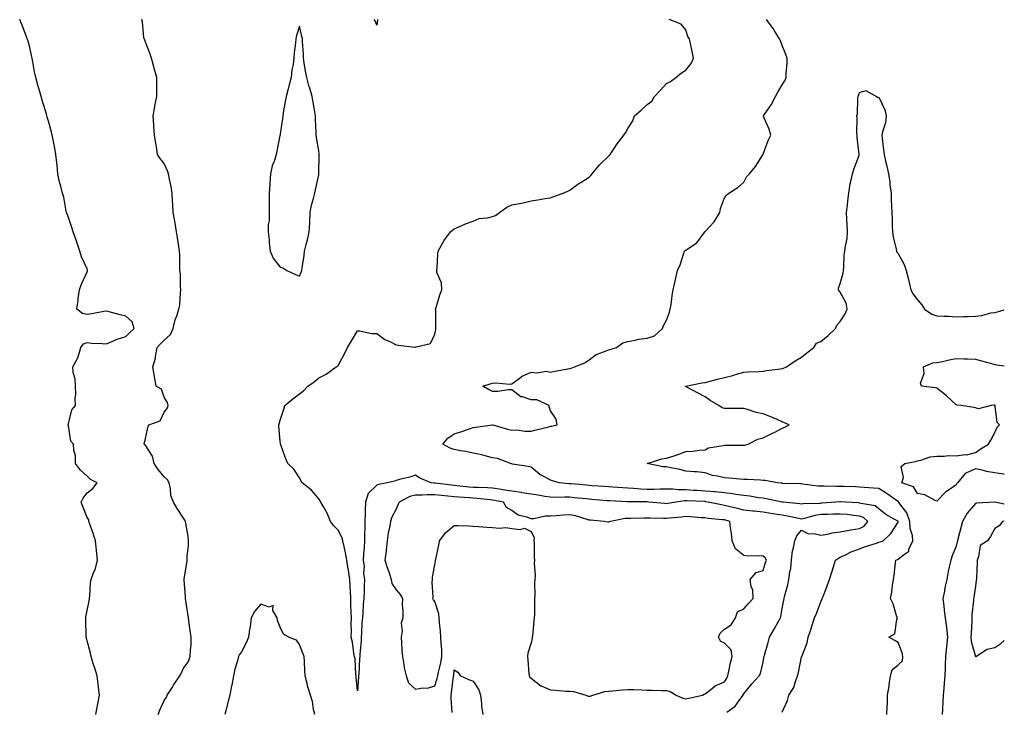
# Model space of a CAD drawing. Units: inches. Extents: x 923603 to 926243, y 7258298 to 7260938.
# Drawn here: x 925733 to 926243, y 7259264 to 7259622 of the extents above; entities that cross this region are included whole.
import ezdxf

# ---------------------------------------------------------------- set-up
doc = ezdxf.new("R2010")
doc.units = ezdxf.units.IN
doc.header["$MEASUREMENT"] = 0
doc.layers.add('Contour_92367258', color=7, linetype='Continuous', true_color=0x8abd15)

msp = doc.modelspace()

# ---------------------------------------------------------------- linework, layer by layer
at = {"layer": 'Contour_92367258'}
for points in [[(925772.52, 7259261.92, 3262), (925773.45, 7259266.53, 3262), (925773.65, 7259267.52, 3262), (925774.55, 7259271.92, 3262), (925774.01, 7259275.96, 3262), (925773.82, 7259277.68, 3262), (925773.21, 7259281.92, 3262), (925772.1, 7259285.97, 3262), (925771.04, 7259288.93, 3262), (925770.1, 7259291.92, 3262), (925769.82, 7259293.7, 3262), (925768.05, 7259300.13, 3262), (925767.67, 7259301.54, 3262), (925767.62, 7259301.92, 3262), (925767.63, 7259302.33, 3262), (925767.4, 7259311.28, 3262), (925767.43, 7259311.92, 3262), (925767.44, 7259312.53, 3262), (925768.05, 7259315.85, 3262), (925769.1, 7259320.87, 3262), (925769.25, 7259321.92, 3262), (925769.48, 7259323.35, 3262), (925769.84, 7259330.13, 3262), (925770.21, 7259331.92, 3262), (925771.37, 7259335.24, 3262), (925772.46, 7259337.52, 3262), (925773.46, 7259341.92, 3262), (925772.93, 7259346.8, 3262), (925772.91, 7259347.06, 3262), (925772.42, 7259351.92, 3262), (925771.42, 7259355.29, 3262), (925769.54, 7259360.43, 3262), (925769.05, 7259361.92, 3262), (925768.89, 7259362.76, 3262), (925768.05, 7259363.94, 3262), (925765.78, 7259369.64, 3262), (925765.06, 7259371.92, 3262), (925766.04, 7259373.92, 3262), (925768.05, 7259376.74, 3262), (925771.02, 7259378.95, 3262), (925773.22, 7259381.92, 3262), (925769.82, 7259383.7, 3262), (925768.05, 7259385.33, 3262), (925764.67, 7259388.54, 3262), (925762.12, 7259391.92, 3262), (925762.06, 7259395.93, 3262), (925761.12, 7259398.85, 3262), (925761.04, 7259401.92, 3262), (925759.64, 7259403.51, 3262), (925758.47, 7259411.49, 3262), (925758.31, 7259411.92, 3262), (925758.5, 7259412.38, 3262), (925760.24, 7259419.73, 3262), (925762.1, 7259421.92, 3262), (925761.95, 7259425.82, 3262), (925762.2, 7259427.77, 3262), (925762.1, 7259431.92, 3262), (925761.95, 7259435.82, 3262), (925760.92, 7259439.05, 3262), (925760.73, 7259441.92, 3262), (925763.28, 7259446.69, 3262), (925763.36, 7259447.23, 3262), (925764.84, 7259451.92, 3262), (925766.13, 7259453.84, 3262), (925768.05, 7259454.54, 3262), (925770.42, 7259454.29, 3262), (925775.9, 7259454.07, 3262), (925778.05, 7259453.86, 3262), (925781.35, 7259455.22, 3262), (925783.62, 7259456.34, 3262), (925788.05, 7259457.69, 3262), (925790.26, 7259459.7, 3262), (925792.42, 7259461.92, 3262), (925791.37, 7259465.23, 3262), (925788.05, 7259468.22, 3262), (925785.12, 7259468.99, 3262), (925779.51, 7259470.46, 3262), (925778.05, 7259470.85, 3262), (925776.74, 7259470.61, 3262), (925770.53, 7259469.45, 3262), (925768.05, 7259469.02, 3262), (925765.7, 7259469.57, 3262), (925762.83, 7259471.92, 3262), (925763.44, 7259476.53, 3262), (925763.51, 7259477.38, 3262), (925764.07, 7259481.92, 3262), (925765.14, 7259484.82, 3262), (925768.05, 7259491.13, 3262), (925768.3, 7259491.67, 3262), (925768.34, 7259491.92, 3262), (925768.27, 7259492.13, 3262), (925768.05, 7259492.66, 3262), (925765.13, 7259499, 3262), (925764.25, 7259501.92, 3262), (925762.75, 7259506.62, 3262), (925762.37, 7259507.6, 3262), (925760.84, 7259511.92, 3262), (925760.23, 7259514.1, 3262), (925758.05, 7259520.34, 3262), (925757.65, 7259521.53, 3262), (925757.48, 7259521.92, 3262), (925757.28, 7259522.69, 3262), (925755.96, 7259529.83, 3262), (925755.3, 7259531.92, 3262), (925754.44, 7259535.53, 3262), (925753.83, 7259537.69, 3262), (925752.93, 7259541.92, 3262), (925752.49, 7259546.35, 3262), (925752.31, 7259547.65, 3262), (925751.88, 7259551.92, 3262), (925751.36, 7259555.22, 3262), (925750.42, 7259559.55, 3262), (925750, 7259561.92, 3262), (925749.6, 7259563.46, 3262), (925748.05, 7259569.21, 3262), (925747.46, 7259571.33, 3262), (925747.29, 7259571.92, 3262), (925746.96, 7259573.01, 3262), (925745.07, 7259578.94, 3262), (925744.2, 7259581.92, 3262), (925742.9, 7259586.76, 3262), (925742.77, 7259587.2, 3262), (925741.47, 7259591.92, 3262), (925740.89, 7259594.76, 3262), (925739.99, 7259599.98, 3262), (925739.63, 7259601.92, 3262), (925739.34, 7259603.21, 3262), (925738.05, 7259608.92, 3262), (925737.37, 7259611.25, 3262), (925737.11, 7259611.92, 3262), (925736.51, 7259613.46, 3262), (925734.56, 7259618.43, 3262), (925733.16, 7259621.92, 3262)], [(925804.91, 7259261.92, 3261), (925805.77, 7259264.2, 3261), (925808.05, 7259269.09, 3261), (925809.1, 7259270.87, 3261), (925809.51, 7259271.92, 3261), (925812.28, 7259276.15, 3261), (925812.89, 7259277.09, 3261), (925816.14, 7259281.92, 3261), (925816.78, 7259283.19, 3261), (925818.05, 7259285.87, 3261), (925820.61, 7259289.36, 3261), (925821.48, 7259291.92, 3261), (925821.54, 7259295.41, 3261), (925821.94, 7259298.03, 3261), (925821.98, 7259301.92, 3261), (925821.52, 7259305.39, 3261), (925821, 7259308.97, 3261), (925820.59, 7259311.92, 3261), (925820.27, 7259314.15, 3261), (925819.23, 7259320.75, 3261), (925819.05, 7259321.92, 3261), (925818.97, 7259322.84, 3261), (925818.38, 7259331.59, 3261), (925818.35, 7259331.92, 3261), (925818.38, 7259332.25, 3261), (925819.71, 7259340.26, 3261), (925819.83, 7259341.92, 3261), (925819.92, 7259343.79, 3261), (925820.55, 7259349.43, 3261), (925820.65, 7259351.92, 3261), (925820.42, 7259354.28, 3261), (925819.17, 7259360.8, 3261), (925819.04, 7259361.92, 3261), (925818.74, 7259362.61, 3261), (925818.05, 7259363.66, 3261), (925814.77, 7259368.64, 3261), (925812.72, 7259371.92, 3261), (925811.42, 7259375.29, 3261), (925811.24, 7259378.73, 3261), (925810.49, 7259381.92, 3261), (925809.64, 7259383.51, 3261), (925808.05, 7259385.08, 3261), (925804.86, 7259388.73, 3261), (925802.82, 7259391.92, 3261), (925801.9, 7259395.77, 3261), (925798.05, 7259401.54, 3261), (925797.84, 7259401.71, 3261), (925797.7, 7259401.92, 3261), (925797.69, 7259402.27, 3261), (925798.05, 7259403.94, 3261), (925799.45, 7259410.52, 3261), (925799.95, 7259411.92, 3261), (925805.95, 7259414.03, 3261), (925808.05, 7259418.54, 3261), (925809.48, 7259420.49, 3261), (925809.97, 7259421.92, 3261), (925809.69, 7259423.56, 3261), (925808.05, 7259426.33, 3261), (925806.62, 7259430.49, 3261), (925803.8, 7259431.92, 3261), (925803, 7259436.86, 3261), (925802.96, 7259437.01, 3261), (925802.09, 7259441.92, 3261), (925803.48, 7259446.48, 3261), (925803.45, 7259447.32, 3261), (925804.27, 7259451.92, 3261), (925806.1, 7259453.87, 3261), (925808.05, 7259455.88, 3261), (925811.31, 7259458.66, 3261), (925812.61, 7259461.92, 3261), (925813.7, 7259466.27, 3261), (925814.52, 7259468.39, 3261), (925815.62, 7259471.92, 3261), (925816.02, 7259473.95, 3261), (925816.38, 7259480.24, 3261), (925816.63, 7259481.92, 3261), (925816.46, 7259483.5, 3261), (925816.35, 7259490.22, 3261), (925816.13, 7259491.92, 3261), (925816.03, 7259493.94, 3261), (925816.1, 7259499.97, 3261), (925815.99, 7259501.92, 3261), (925815.57, 7259504.39, 3261), (925814.95, 7259508.81, 3261), (925814.4, 7259511.92, 3261), (925813.66, 7259516.31, 3261), (925813.53, 7259517.41, 3261), (925812.66, 7259521.92, 3261), (925812.42, 7259526.29, 3261), (925812.37, 7259527.6, 3261), (925812.14, 7259531.92, 3261), (925811.61, 7259535.47, 3261), (925810.75, 7259539.21, 3261), (925810.29, 7259541.92, 3261), (925809.65, 7259543.52, 3261), (925808.05, 7259547.24, 3261), (925805.94, 7259549.81, 3261), (925804.59, 7259551.92, 3261), (925803.96, 7259556.01, 3261), (925803.71, 7259557.58, 3261), (925803.04, 7259561.92, 3261), (925802.65, 7259566.53, 3261), (925802.62, 7259567.35, 3261), (925802.27, 7259571.92, 3261), (925803.15, 7259576.81, 3261), (925803.22, 7259577.1, 3261), (925804.2, 7259581.92, 3261), (925804.23, 7259585.74, 3261), (925804.1, 7259587.96, 3261), (925804.12, 7259591.92, 3261), (925802.82, 7259596.69, 3261), (925802.63, 7259597.34, 3261), (925801.36, 7259601.92, 3261), (925800.59, 7259604.46, 3261), (925798.05, 7259610.73, 3261), (925797.74, 7259611.61, 3261), (925797.64, 7259611.92, 3261), (925797.5, 7259612.47, 3261), (925796.82, 7259620.7, 3261), (925796.33, 7259621.92, 3261)], [(926099.25, 7259263.12, 3260), (926103.66, 7259266.3, 3260), (926106.59, 7259270.46, 3260), (926107.71, 7259271.92, 3260), (926107.84, 7259272.13, 3260), (926108.05, 7259272.62, 3260), (926112.21, 7259277.76, 3260), (926116.12, 7259281.92, 3260), (926116.74, 7259283.23, 3260), (926118.05, 7259289.11, 3260), (926118.49, 7259291.47, 3260), (926118.59, 7259291.92, 3260), (926118.77, 7259292.64, 3260), (926120.76, 7259299.21, 3260), (926121.38, 7259301.92, 3260), (926123.82, 7259306.15, 3260), (926125.78, 7259309.65, 3260), (926127.06, 7259311.92, 3260), (926127.32, 7259312.65, 3260), (926128.05, 7259316.85, 3260), (926128.78, 7259321.19, 3260), (926128.93, 7259321.92, 3260), (926129.17, 7259323.04, 3260), (926130.92, 7259329.05, 3260), (926131.42, 7259331.92, 3260), (926131.9, 7259335.77, 3260), (926132.4, 7259337.57, 3260), (926132.78, 7259341.92, 3260), (926133.26, 7259346.71, 3260), (926133.67, 7259347.54, 3260), (926134.57, 7259351.92, 3260), (926135.57, 7259354.39, 3260), (926138.05, 7259357.41, 3260), (926141.58, 7259355.45, 3260), (926144.34, 7259355.62, 3260), (926148.05, 7259354.74, 3260), (926151.47, 7259355.34, 3260), (926153.89, 7259356.07, 3260), (926158.05, 7259356.61, 3260), (926162.66, 7259357.31, 3260), (926163.6, 7259357.48, 3260), (926168.05, 7259358.18, 3260), (926170.47, 7259359.5, 3260), (926172.39, 7259361.92, 3260), (926170.06, 7259363.93, 3260), (926168.05, 7259364.69, 3260), (926164.98, 7259364.99, 3260), (926161.56, 7259365.43, 3260), (926158.05, 7259365.75, 3260), (926154.37, 7259365.6, 3260), (926151.72, 7259365.59, 3260), (926148.05, 7259365.46, 3260), (926144.95, 7259365.02, 3260), (926139.58, 7259363.45, 3260), (926138.05, 7259363.17, 3260), (926136.54, 7259363.42, 3260), (926130.82, 7259364.69, 3260), (926128.05, 7259365.11, 3260), (926124.25, 7259365.72, 3260), (926122.18, 7259366.05, 3260), (926118.05, 7259366.71, 3260), (926113.28, 7259367.15, 3260), (926112.72, 7259367.25, 3260), (926108.05, 7259367.76, 3260), (926104.76, 7259368.63, 3260), (926100.3, 7259369.67, 3260), (926098.05, 7259370.24, 3260), (926096.58, 7259370.45, 3260), (926089.74, 7259371.92, 3260), (926088.28, 7259372.14, 3260), (926088.05, 7259372.16, 3260), (926087.79, 7259372.18, 3260), (926078.65, 7259372.52, 3260), (926078.05, 7259372.55, 3260), (926077.42, 7259372.55, 3260), (926072.98, 7259371.92, 3260), (926068.79, 7259371.19, 3260), (926068.05, 7259371.09, 3260), (926067.26, 7259371.13, 3260), (926058.9, 7259371.92, 3260), (926058.11, 7259371.99, 3260), (926057.98, 7259371.99, 3260), (926048.23, 7259372.1, 3260), (926048.05, 7259372.11, 3260), (926047.85, 7259372.12, 3260), (926038.68, 7259372.55, 3260), (926038.05, 7259372.58, 3260), (926037.32, 7259372.64, 3260), (926029.42, 7259373.3, 3260), (926028.05, 7259373.4, 3260), (926026.41, 7259373.56, 3260), (926020.33, 7259374.2, 3260), (926018.05, 7259374.41, 3260), (926015.48, 7259374.49, 3260), (926010.44, 7259374.31, 3260), (926008.05, 7259374.4, 3260), (926005.11, 7259374.86, 3260), (926001.58, 7259375.45, 3260), (925998.05, 7259375.99, 3260), (925993.18, 7259376.79, 3260), (925992.97, 7259376.84, 3260), (925988.05, 7259377.51, 3260), (925984.3, 7259378.17, 3260), (925981.36, 7259378.61, 3260), (925978.05, 7259379.17, 3260), (925975.47, 7259379.34, 3260), (925970.55, 7259379.42, 3260), (925968.05, 7259379.57, 3260), (925965.88, 7259379.75, 3260), (925959.57, 7259380.4, 3260), (925958.05, 7259380.53, 3260), (925956.79, 7259380.66, 3260), (925948.27, 7259381.7, 3260), (925948.05, 7259381.72, 3260), (925947.85, 7259381.72, 3260), (925946.17, 7259381.92, 3260), (925940.41, 7259384.27, 3260), (925938.05, 7259385.81, 3260), (925935.19, 7259384.78, 3260), (925929.82, 7259383.69, 3260), (925928.05, 7259383.18, 3260), (925927.22, 7259382.74, 3260), (925923.49, 7259381.92, 3260), (925918.88, 7259381.09, 3260), (925918.05, 7259380.73, 3260), (925913.57, 7259376.39, 3260), (925912.2, 7259371.92, 3260), (925912.04, 7259367.93, 3260), (925912.05, 7259365.92, 3260), (925911.91, 7259361.92, 3260), (925911.88, 7259358.09, 3260), (925911.74, 7259355.6, 3260), (925911.7, 7259351.92, 3260), (925911.47, 7259348.5, 3260), (925911.24, 7259345.11, 3260), (925911.03, 7259341.92, 3260), (925911.45, 7259338.52, 3260), (925911.11, 7259334.98, 3260), (925911.75, 7259331.92, 3260), (925911.61, 7259328.37, 3260), (925911.52, 7259325.39, 3260), (925911.39, 7259321.92, 3260), (925911.09, 7259318.88, 3260), (925910.9, 7259314.77, 3260), (925910.65, 7259311.92, 3260), (925910.37, 7259309.6, 3260), (925910.2, 7259304.07, 3260), (925909.98, 7259301.92, 3260), (925909.97, 7259300, 3260), (925909.28, 7259293.15, 3260), (925909.27, 7259291.92, 3260), (925909.13, 7259290.84, 3260), (925908.73, 7259282.6, 3260), (925908.66, 7259281.92, 3260), (925908.67, 7259281.3, 3260), (925908.05, 7259274.18, 3260), (925907.4, 7259281.27, 3260), (925907.34, 7259281.92, 3260), (925907.24, 7259282.72, 3260), (925906.8, 7259290.67, 3260), (925906.61, 7259291.92, 3260), (925906.23, 7259293.74, 3260), (925905.44, 7259299.31, 3260), (925904.79, 7259301.92, 3260), (925904.97, 7259305, 3260), (925904.82, 7259308.69, 3260), (925904.97, 7259311.92, 3260), (925904.86, 7259315.1, 3260), (925904.69, 7259318.55, 3260), (925904.57, 7259321.92, 3260), (925904.38, 7259325.59, 3260), (925904.3, 7259328.17, 3260), (925904.09, 7259331.92, 3260), (925903.37, 7259336.61, 3260), (925903.29, 7259337.15, 3260), (925902.54, 7259341.92, 3260), (925901.86, 7259345.74, 3260), (925901.1, 7259348.87, 3260), (925900.49, 7259351.92, 3260), (925899.95, 7259353.82, 3260), (925898.05, 7259357.39, 3260), (925895.74, 7259359.62, 3260), (925894.11, 7259361.92, 3260), (925892.34, 7259366.21, 3260), (925890.22, 7259369.74, 3260), (925889.06, 7259371.92, 3260), (925888.69, 7259372.56, 3260), (925888.05, 7259373.65, 3260), (925884.18, 7259378.05, 3260), (925879.35, 7259381.92, 3260), (925878.05, 7259384.55, 3260), (925875.11, 7259388.98, 3260), (925872.09, 7259391.92, 3260), (925870.86, 7259394.73, 3260), (925868.37, 7259401.61, 3260), (925868.24, 7259401.92, 3260), (925868.2, 7259402.08, 3260), (925868.05, 7259403.53, 3260), (925867.4, 7259411.27, 3260), (925867.42, 7259411.92, 3260), (925867.53, 7259412.44, 3260), (925868.05, 7259414.3, 3260), (925869.91, 7259420.05, 3260), (925870.46, 7259421.92, 3260), (925874.55, 7259425.43, 3260), (925878.05, 7259427.92, 3260), (925880.24, 7259429.72, 3260), (925882.3, 7259431.92, 3260), (925885.69, 7259434.28, 3260), (925888.05, 7259436.36, 3260), (925891.84, 7259438.12, 3260), (925897.1, 7259441.92, 3260), (925897.67, 7259442.29, 3260), (925898.05, 7259442.67, 3260), (925901.28, 7259448.69, 3260), (925902.83, 7259451.92, 3260), (925904.78, 7259455.18, 3260), (925908.05, 7259460.63, 3260), (925909.35, 7259460.62, 3260), (925915.3, 7259459.18, 3260), (925918.05, 7259459.17, 3260), (925922.24, 7259456.12, 3260), (925925.1, 7259454.87, 3260), (925928.05, 7259453.35, 3260), (925929.39, 7259453.26, 3260), (925937.85, 7259452.13, 3260), (925938.05, 7259452.11, 3260), (925938.45, 7259452.32, 3260), (925945.82, 7259454.15, 3260), (925948.05, 7259458.95, 3260), (925948.66, 7259461.31, 3260), (925948.68, 7259461.92, 3260), (925948.61, 7259462.49, 3260), (925948.58, 7259471.39, 3260), (925948.52, 7259471.92, 3260), (925948.77, 7259472.64, 3260), (925950.63, 7259479.34, 3260), (925951.7, 7259481.92, 3260), (925951.57, 7259485.45, 3260), (925949.21, 7259490.77, 3260), (925949.1, 7259491.92, 3260), (925949.27, 7259493.13, 3260), (925949.63, 7259500.34, 3260), (925949.89, 7259501.92, 3260), (925952.31, 7259506.18, 3260), (925952.81, 7259507.16, 3260), (925956.32, 7259511.92, 3260), (925957.24, 7259512.72, 3260), (925958.05, 7259513.42, 3260), (925960.62, 7259514.49, 3260), (925963.99, 7259515.97, 3260), (925968.05, 7259517.51, 3260), (925971.13, 7259518.84, 3260), (925975.32, 7259519.19, 3260), (925978.05, 7259519.9, 3260), (925979.54, 7259520.43, 3260), (925981.62, 7259521.92, 3260), (925985.35, 7259524.62, 3260), (925988.05, 7259525.88, 3260), (925992.92, 7259526.79, 3260), (925993.15, 7259526.82, 3260), (925998.05, 7259527.92, 3260), (926001.54, 7259528.42, 3260), (926005.22, 7259529.09, 3260), (926008.05, 7259529.53, 3260), (926009.78, 7259530.19, 3260), (926014.51, 7259531.92, 3260), (926016.91, 7259533.05, 3260), (926018.05, 7259533.56, 3260), (926022.9, 7259537.07, 3260), (926023.65, 7259537.52, 3260), (926028.05, 7259540.26, 3260), (926028.85, 7259541.12, 3260), (926029.61, 7259541.92, 3260), (926033.33, 7259546.64, 3260), (926038.05, 7259551.1, 3260), (926038.46, 7259551.5, 3260), (926038.88, 7259551.92, 3260), (926040.62, 7259554.49, 3260), (926042.55, 7259557.42, 3260), (926045.96, 7259561.92, 3260), (926046.77, 7259563.2, 3260), (926048.05, 7259565.48, 3260), (926050.6, 7259569.37, 3260), (926051.44, 7259571.92, 3260), (926055.03, 7259574.94, 3260), (926058.05, 7259577.89, 3260), (926060.46, 7259579.52, 3260), (926061.81, 7259581.92, 3260), (926064.88, 7259585.08, 3260), (926068.05, 7259588.73, 3260), (926070.19, 7259589.78, 3260), (926072.92, 7259591.92, 3260), (926075.79, 7259594.18, 3260), (926078.05, 7259595.61, 3260), (926080.91, 7259599.07, 3260), (926082.09, 7259601.92, 3260), (926081.42, 7259605.3, 3260), (926080.55, 7259609.42, 3260), (926080.04, 7259611.92, 3260), (926079.18, 7259613.05, 3260), (926078.05, 7259616.5, 3260), (926075.61, 7259619.48, 3260), (926069.54, 7259621.92, 3260)], [(925918.51, 7259621.92, 3260), (925918.45, 7259621.52, 3260), (925918.05, 7259618.96, 3260), (925917.24, 7259621.11, 3260), (925916.79, 7259621.92, 3260)], [(926128.05, 7259263.18, 3259), (926130.73, 7259269.24, 3259), (926131.5, 7259271.92, 3259), (926134.1, 7259275.87, 3259), (926134.71, 7259278.58, 3259), (926136, 7259281.92, 3259), (926136.36, 7259283.62, 3259), (926138.05, 7259291.83, 3259), (926138.08, 7259291.89, 3259), (926138.1, 7259291.92, 3259), (926138.11, 7259291.99, 3259), (926141, 7259298.97, 3259), (926141.48, 7259301.92, 3259), (926143.15, 7259306.81, 3259), (926143.24, 7259307.11, 3259), (926144.77, 7259311.92, 3259), (926145.76, 7259314.21, 3259), (926148.05, 7259320.21, 3259), (926148.55, 7259321.42, 3259), (926148.73, 7259321.92, 3259), (926149.15, 7259323.02, 3259), (926151.34, 7259328.63, 3259), (926152.54, 7259331.92, 3259), (926153.83, 7259336.14, 3259), (926154.52, 7259338.39, 3259), (926155.6, 7259341.92, 3259), (926157.08, 7259342.89, 3259), (926158.05, 7259343.45, 3259), (926160.82, 7259344.69, 3259), (926163.74, 7259346.23, 3259), (926168.05, 7259347.67, 3259), (926171.12, 7259348.85, 3259), (926176.79, 7259350.65, 3259), (926178.05, 7259351.1, 3259), (926178.66, 7259351.31, 3259), (926180.27, 7259351.92, 3259), (926184.28, 7259355.7, 3259), (926188.05, 7259361.58, 3259), (926188.1, 7259361.87, 3259), (926188.1, 7259361.92, 3259), (926188.09, 7259361.96, 3259), (926188.05, 7259362.01, 3259), (926187.84, 7259362.13, 3259), (926181.62, 7259365.48, 3259), (926178.05, 7259368.47, 3259), (926176.13, 7259370, 3259), (926168.8, 7259371.18, 3259), (926168.05, 7259371.46, 3259), (926167.63, 7259371.5, 3259), (926160.83, 7259371.92, 3259), (926158.25, 7259372.12, 3259), (926158.05, 7259372.13, 3259), (926157.84, 7259372.13, 3259), (926155.84, 7259371.92, 3259), (926148.58, 7259371.39, 3259), (926148.05, 7259371.37, 3259), (926147.41, 7259371.28, 3259), (926138.92, 7259371.04, 3259), (926138.05, 7259370.88, 3259), (926137.17, 7259371.03, 3259), (926128.42, 7259371.92, 3259), (926128.09, 7259371.97, 3259), (926128.05, 7259371.97, 3259), (926127.99, 7259371.98, 3259), (926119.82, 7259373.69, 3259), (926118.05, 7259373.95, 3259), (926115.75, 7259374.22, 3259), (926111.22, 7259375.08, 3259), (926108.05, 7259375.41, 3259), (926104.05, 7259375.92, 3259), (926102.39, 7259376.26, 3259), (926098.05, 7259376.73, 3259), (926093.33, 7259377.2, 3259), (926092.75, 7259377.22, 3259), (926088.05, 7259377.63, 3259), (926083.98, 7259377.86, 3259), (926081.96, 7259378.01, 3259), (926078.05, 7259378.24, 3259), (926074.35, 7259378.22, 3259), (926071.35, 7259378.62, 3259), (926068.05, 7259378.6, 3259), (926064.79, 7259378.66, 3259), (926061.48, 7259378.49, 3259), (926058.05, 7259378.54, 3259), (926054.82, 7259378.69, 3259), (926050.97, 7259379, 3259), (926048.05, 7259379.14, 3259), (926045.42, 7259379.29, 3259), (926040.33, 7259379.63, 3259), (926038.05, 7259379.77, 3259), (926036.06, 7259379.93, 3259), (926029.54, 7259380.44, 3259), (926028.05, 7259380.55, 3259), (926026.8, 7259380.67, 3259), (926018.64, 7259381.32, 3259), (926018.05, 7259381.38, 3259), (926017.53, 7259381.4, 3259), (926012.45, 7259381.92, 3259), (926009.1, 7259382.97, 3259), (926008.05, 7259383.25, 3259), (926004.92, 7259385.05, 3259), (926002.41, 7259386.28, 3259), (925998.05, 7259390.06, 3259), (925996.5, 7259390.38, 3259), (925988.36, 7259391.61, 3259), (925988.05, 7259391.67, 3259), (925987.88, 7259391.75, 3259), (925987.23, 7259391.92, 3259), (925980.65, 7259394.52, 3259), (925978.05, 7259394.87, 3259), (925974.15, 7259395.82, 3259), (925972.54, 7259396.41, 3259), (925968.05, 7259397.19, 3259), (925964.21, 7259398.08, 3259), (925961.44, 7259398.52, 3259), (925958.05, 7259399.22, 3259), (925956.03, 7259399.9, 3259), (925952.23, 7259401.92, 3259), (925954.92, 7259405.05, 3259), (925958.05, 7259407.24, 3259), (925961.6, 7259408.38, 3259), (925966.04, 7259409.92, 3259), (925968.05, 7259410.58, 3259), (925969.27, 7259410.7, 3259), (925977.9, 7259411.92, 3259), (925978.03, 7259411.94, 3259), (925978.05, 7259411.95, 3259), (925978.11, 7259411.92, 3259), (925985.74, 7259409.62, 3259), (925988.05, 7259409.22, 3259), (925990.69, 7259409.28, 3259), (925994.77, 7259408.64, 3259), (925998.05, 7259408.7, 3259), (926000.61, 7259409.35, 3259), (926007.09, 7259410.96, 3259), (926008.05, 7259411.21, 3259), (926008.66, 7259411.31, 3259), (926011.44, 7259411.92, 3259), (926011.02, 7259414.89, 3259), (926008.05, 7259419.15, 3259), (926007.38, 7259421.26, 3259), (926007.33, 7259421.92, 3259), (926001, 7259424.87, 3259), (925998.05, 7259424.9, 3259), (925993.57, 7259426.4, 3259), (925992.59, 7259426.46, 3259), (925988.05, 7259430.13, 3259), (925986.15, 7259430.02, 3259), (925980.67, 7259429.29, 3259), (925978.05, 7259429.17, 3259), (925976.2, 7259430.07, 3259), (925973.04, 7259431.92, 3259), (925976.83, 7259433.14, 3259), (925978.05, 7259433.51, 3259), (925979.76, 7259433.63, 3259), (925986.93, 7259433.04, 3259), (925988.05, 7259433.16, 3259), (925992.98, 7259436.85, 3259), (925993.05, 7259436.91, 3259), (925998.05, 7259439.26, 3259), (926001.01, 7259438.96, 3259), (926005.79, 7259439.66, 3259), (926008.05, 7259439.26, 3259), (926010.29, 7259439.68, 3259), (926017.06, 7259440.93, 3259), (926018.05, 7259441.12, 3259), (926018.64, 7259441.33, 3259), (926020.46, 7259441.92, 3259), (926025.87, 7259444.1, 3259), (926028.05, 7259445.69, 3259), (926031.6, 7259448.38, 3259), (926036.01, 7259449.89, 3259), (926038.05, 7259450.84, 3259), (926038.94, 7259451.02, 3259), (926042.25, 7259451.92, 3259), (926045.55, 7259454.42, 3259), (926048.05, 7259455.06, 3259), (926051.89, 7259455.76, 3259), (926053.7, 7259456.28, 3259), (926058.05, 7259456.86, 3259), (926061.93, 7259458.04, 3259), (926066, 7259461.92, 3259), (926066.49, 7259463.47, 3259), (926068.05, 7259466.2, 3259), (926069.59, 7259470.38, 3259), (926069.99, 7259471.92, 3259), (926070.44, 7259474.3, 3259), (926070.96, 7259479, 3259), (926071.6, 7259481.92, 3259), (926072.54, 7259486.41, 3259), (926072.69, 7259487.28, 3259), (926073.78, 7259491.92, 3259), (926075.11, 7259494.86, 3259), (926077.03, 7259500.9, 3259), (926077.42, 7259501.92, 3259), (926077.76, 7259502.21, 3259), (926078.05, 7259502.38, 3259), (926079.74, 7259503.62, 3259), (926083.74, 7259506.23, 3259), (926087.51, 7259511.37, 3259), (926087.94, 7259511.92, 3259), (926087.99, 7259511.99, 3259), (926088.05, 7259512.03, 3259), (926092.84, 7259517.13, 3259), (926095.78, 7259521.92, 3259), (926096.01, 7259523.96, 3259), (926098.05, 7259529.55, 3259), (926099.11, 7259530.87, 3259), (926100.35, 7259531.92, 3259), (926105.04, 7259534.93, 3259), (926108.05, 7259537.62, 3259), (926109.58, 7259540.39, 3259), (926111.06, 7259541.92, 3259), (926114.17, 7259545.8, 3259), (926117.89, 7259551.76, 3259), (926118, 7259551.92, 3259), (926118.01, 7259551.96, 3259), (926118.05, 7259552.07, 3259), (926120.8, 7259559.17, 3259), (926122.14, 7259561.92, 3259), (926121.16, 7259565.03, 3259), (926118.36, 7259571.61, 3259), (926118.25, 7259571.92, 3259), (926118.64, 7259572.52, 3259), (926122.31, 7259577.66, 3259), (926124.52, 7259581.92, 3259), (926125.67, 7259584.3, 3259), (926128.05, 7259588.02, 3259), (926129.45, 7259590.51, 3259), (926130.03, 7259591.92, 3259), (926130.08, 7259593.95, 3259), (926130.5, 7259599.47, 3259), (926130.57, 7259601.92, 3259), (926129.94, 7259603.81, 3259), (926128.05, 7259608.46, 3259), (926127.03, 7259610.9, 3259), (926126.52, 7259611.92, 3259), (926123.93, 7259616.04, 3259), (926123.27, 7259617.13, 3259), (926119.86, 7259621.92, 3259)], [(926182.25, 7259261.92, 3258), (926182.32, 7259266.19, 3258), (926182.46, 7259267.52, 3258), (926182.51, 7259271.92, 3258), (926183.44, 7259276.53, 3258), (926183.39, 7259277.26, 3258), (926184, 7259281.92, 3258), (926184.95, 7259285.02, 3258), (926188.05, 7259287.68, 3258), (926190.23, 7259289.74, 3258), (926190.51, 7259291.92, 3258), (926190.07, 7259293.94, 3258), (926188.05, 7259299.3, 3258), (926186.34, 7259300.21, 3258), (926183.19, 7259301.92, 3258), (926186.3, 7259303.67, 3258), (926187.34, 7259311.21, 3258), (926187.66, 7259311.92, 3258), (926187.42, 7259312.55, 3258), (926185.37, 7259319.24, 3258), (926184.07, 7259321.92, 3258), (926184.69, 7259325.29, 3258), (926185.09, 7259328.96, 3258), (926185.57, 7259331.92, 3258), (926185.96, 7259334, 3258), (926186.58, 7259340.45, 3258), (926186.81, 7259341.92, 3258), (926187.72, 7259342.24, 3258), (926188.05, 7259342.37, 3258), (926190.66, 7259344.53, 3258), (926193.48, 7259346.49, 3258), (926193.63, 7259347.5, 3258), (926195.59, 7259351.92, 3258), (926195.39, 7259354.59, 3258), (926194.31, 7259358.18, 3258), (926194.13, 7259361.92, 3258), (926192.53, 7259366.4, 3258), (926188.95, 7259371.01, 3258), (926188.34, 7259371.92, 3258), (926188.22, 7259372.09, 3258), (926188.05, 7259372.18, 3258), (926187.2, 7259372.77, 3258), (926182.34, 7259376.22, 3258), (926178.05, 7259378.91, 3258), (926175.34, 7259379.21, 3258), (926170.47, 7259379.51, 3258), (926168.05, 7259379.75, 3258), (926165.98, 7259379.85, 3258), (926160, 7259379.97, 3258), (926158.05, 7259380.06, 3258), (926156.14, 7259380.01, 3258), (926149.73, 7259380.24, 3258), (926148.05, 7259380.18, 3258), (926146.38, 7259380.25, 3258), (926138.67, 7259381.3, 3258), (926138.05, 7259381.33, 3258), (926137.52, 7259381.38, 3258), (926128.37, 7259381.6, 3258), (926128.05, 7259381.63, 3258), (926127.8, 7259381.67, 3258), (926125.34, 7259381.92, 3258), (926119.21, 7259383.08, 3258), (926118.05, 7259383.16, 3258), (926116.71, 7259383.26, 3258), (926109.7, 7259383.57, 3258), (926108.05, 7259383.7, 3258), (926106.1, 7259383.87, 3258), (926100.48, 7259384.35, 3258), (926098.05, 7259384.57, 3258), (926094.54, 7259385.43, 3258), (926091.82, 7259385.7, 3258), (926088.05, 7259387.07, 3258), (926083.78, 7259387.65, 3258), (926082.39, 7259387.58, 3258), (926078.05, 7259388.01, 3258), (926074.98, 7259388.85, 3258), (926070.3, 7259389.67, 3258), (926068.05, 7259390.2, 3258), (926066.38, 7259390.25, 3258), (926058.09, 7259391.92, 3258), (926065.7, 7259394.26, 3258), (926068.05, 7259394.63, 3258), (926072.1, 7259395.96, 3258), (926073.59, 7259396.38, 3258), (926078.05, 7259398.1, 3258), (926081.7, 7259398.27, 3258), (926084.99, 7259398.86, 3258), (926088.05, 7259399.06, 3258), (926089.9, 7259400.06, 3258), (926097.34, 7259401.21, 3258), (926098.05, 7259401.44, 3258), (926098.5, 7259401.46, 3258), (926107.53, 7259401.39, 3258), (926108.05, 7259401.42, 3258), (926108.47, 7259401.5, 3258), (926110.29, 7259401.92, 3258), (926115.43, 7259404.54, 3258), (926118.05, 7259405.26, 3258), (926122.56, 7259407.41, 3258), (926124.52, 7259408.39, 3258), (926128.05, 7259410.14, 3258), (926129.27, 7259410.7, 3258), (926131.52, 7259411.92, 3258), (926129.14, 7259413.01, 3258), (926128.05, 7259413.51, 3258), (926125.31, 7259414.65, 3258), (926122.17, 7259416.04, 3258), (926118.05, 7259417.62, 3258), (926114.48, 7259418.36, 3258), (926110.1, 7259419.88, 3258), (926108.05, 7259420.41, 3258), (926106.51, 7259420.38, 3258), (926099.61, 7259420.37, 3258), (926098.05, 7259420.33, 3258), (926096.94, 7259420.81, 3258), (926095.14, 7259421.92, 3258), (926090.76, 7259424.63, 3258), (926088.05, 7259426.51, 3258), (926084.47, 7259428.35, 3258), (926078.31, 7259431.67, 3258), (926078.05, 7259431.8, 3258), (926077.98, 7259431.85, 3258), (926077.95, 7259431.92, 3258), (926078.02, 7259431.96, 3258), (926078.05, 7259431.97, 3258), (926078.11, 7259431.98, 3258), (926086.32, 7259433.65, 3258), (926088.05, 7259433.88, 3258), (926090.67, 7259434.54, 3258), (926094.43, 7259435.53, 3258), (926098.05, 7259436.41, 3258), (926102.46, 7259437.51, 3258), (926104.25, 7259438.12, 3258), (926108.05, 7259439.21, 3258), (926110.5, 7259439.47, 3258), (926115.66, 7259439.53, 3258), (926118.05, 7259439.74, 3258), (926119.94, 7259440.03, 3258), (926127.17, 7259441.03, 3258), (926128.05, 7259441.17, 3258), (926128.65, 7259441.31, 3258), (926130.15, 7259441.92, 3258), (926134.79, 7259445.18, 3258), (926138.05, 7259447.01, 3258), (926140.81, 7259449.16, 3258), (926144.36, 7259451.92, 3258), (926145.81, 7259454.16, 3258), (926148.05, 7259455.1, 3258), (926151.71, 7259458.26, 3258), (926155.59, 7259461.92, 3258), (926156.33, 7259463.64, 3258), (926158.05, 7259465.44, 3258), (926160.54, 7259469.43, 3258), (926161.6, 7259471.92, 3258), (926161.08, 7259474.96, 3258), (926158.05, 7259480.59, 3258), (926157.42, 7259481.3, 3258), (926157.08, 7259481.92, 3258), (926157.17, 7259482.81, 3258), (926158.05, 7259485.07, 3258), (926159.52, 7259490.45, 3258), (926159.65, 7259491.92, 3258), (926159.89, 7259493.76, 3258), (926160.13, 7259499.84, 3258), (926160.45, 7259501.92, 3258), (926160.69, 7259504.56, 3258), (926161.59, 7259508.38, 3258), (926161.82, 7259511.92, 3258), (926161.61, 7259515.48, 3258), (926161.53, 7259518.44, 3258), (926161.34, 7259521.92, 3258), (926161.77, 7259525.64, 3258), (926161.99, 7259527.97, 3258), (926162.46, 7259531.92, 3258), (926163.26, 7259536.71, 3258), (926163.42, 7259537.29, 3258), (926164.33, 7259541.92, 3258), (926165.32, 7259544.65, 3258), (926167.78, 7259551.65, 3258), (926167.87, 7259551.92, 3258), (926167.87, 7259552.1, 3258), (926166.87, 7259560.75, 3258), (926166.86, 7259561.92, 3258), (926166.72, 7259563.25, 3258), (926166.8, 7259570.67, 3258), (926166.62, 7259571.92, 3258), (926166.94, 7259573.03, 3258), (926167.15, 7259581.02, 3258), (926167.32, 7259581.92, 3258), (926167.44, 7259582.53, 3258), (926168.05, 7259584.02, 3258), (926171.29, 7259585.16, 3258), (926176.89, 7259581.92, 3258), (926177.66, 7259581.53, 3258), (926178.05, 7259581.61, 3258), (926181.21, 7259575.08, 3258), (926181.83, 7259571.92, 3258), (926181.53, 7259568.44, 3258), (926179.88, 7259563.76, 3258), (926179.62, 7259561.92, 3258), (926179.8, 7259560.17, 3258), (926180.51, 7259554.38, 3258), (926180.77, 7259551.92, 3258), (926181.54, 7259548.43, 3258), (926182.11, 7259545.98, 3258), (926182.98, 7259541.92, 3258), (926183.72, 7259537.59, 3258), (926183.77, 7259536.2, 3258), (926184.35, 7259531.92, 3258), (926184.45, 7259528.33, 3258), (926184.59, 7259525.39, 3258), (926184.69, 7259521.92, 3258), (926184.86, 7259518.73, 3258), (926184.94, 7259515.04, 3258), (926185.09, 7259511.92, 3258), (926185.43, 7259509.3, 3258), (926187, 7259502.96, 3258), (926187.17, 7259501.92, 3258), (926187.43, 7259501.3, 3258), (926188.05, 7259500.67, 3258), (926191.13, 7259495, 3258), (926192.2, 7259491.92, 3258), (926193.41, 7259487.28, 3258), (926193.57, 7259486.4, 3258), (926194.61, 7259481.92, 3258), (926195.74, 7259479.61, 3258), (926198.05, 7259476.72, 3258), (926200.3, 7259474.17, 3258), (926201.73, 7259471.92, 3258), (926205.4, 7259469.27, 3258), (926208.05, 7259468.36, 3258), (926211.81, 7259468.15, 3258), (926214.3, 7259468.18, 3258), (926218.05, 7259467.96, 3258), (926221.95, 7259468.02, 3258), (926224.23, 7259468.1, 3258), (926228.05, 7259468.18, 3258), (926231.44, 7259468.53, 3258), (926236.01, 7259469.88, 3258), (926238.05, 7259470.18, 3258), (926239.44, 7259470.53, 3258), (926243, 7259471.58, 3258)], [(926243, 7259386.36, 3257), (926242.55, 7259386.41, 3257), (926238.05, 7259387.08, 3257), (926233.83, 7259387.7, 3257), (926231.52, 7259388.44, 3257), (926228.05, 7259389.15, 3257), (926223.11, 7259386.98, 3257), (926223.01, 7259386.97, 3257), (926222.8, 7259386.67, 3257), (926218.83, 7259381.92, 3257), (926218.43, 7259381.54, 3257), (926218.05, 7259380.8, 3257), (926214.46, 7259378.33, 3257), (926212.72, 7259377.24, 3257), (926208.05, 7259372.44, 3257), (926207.25, 7259372.72, 3257), (926201.79, 7259375.66, 3257), (926198.05, 7259376.38, 3257), (926195.94, 7259379.81, 3257), (926190.02, 7259381.92, 3257), (926190.74, 7259384.61, 3257), (926189.56, 7259390.41, 3257), (926191.43, 7259391.92, 3257), (926197.06, 7259392.91, 3257), (926198.05, 7259393.37, 3257), (926199.83, 7259393.7, 3257), (926204.59, 7259395.38, 3257), (926208.05, 7259395.8, 3257), (926211.87, 7259395.74, 3257), (926213.95, 7259396.01, 3257), (926218.05, 7259395.97, 3257), (926222.71, 7259396.58, 3257), (926223.49, 7259396.48, 3257), (926228.05, 7259397.6, 3257), (926230.57, 7259399.39, 3257), (926234.85, 7259401.92, 3257), (926235.96, 7259404.01, 3257), (926238.05, 7259408.03, 3257), (926239.3, 7259410.67, 3257), (926240.52, 7259411.92, 3257), (926239.34, 7259413.21, 3257), (926238.33, 7259421.64, 3257), (926238.23, 7259421.92, 3257), (926238.18, 7259422.05, 3257), (926238.05, 7259422.12, 3257), (926237.89, 7259422.08, 3257), (926236.22, 7259421.92, 3257), (926229.68, 7259420.3, 3257), (926228.05, 7259420.79, 3257), (926227.14, 7259421.01, 3257), (926220.69, 7259421.92, 3257), (926218.34, 7259422.2, 3257), (926218.05, 7259422.36, 3257), (926213.07, 7259426.95, 3257), (926212.84, 7259427.13, 3257), (926208.05, 7259430.95, 3257), (926207.27, 7259431.14, 3257), (926200.17, 7259431.92, 3257), (926199.63, 7259433.5, 3257), (926201.49, 7259438.48, 3257), (926201.13, 7259441.92, 3257), (926205.94, 7259444.03, 3257), (926208.05, 7259444.24, 3257), (926210.95, 7259444.82, 3257), (926214.42, 7259445.55, 3257), (926218.05, 7259446.24, 3257), (926222.21, 7259446.08, 3257), (926223.88, 7259446.09, 3257), (926228.05, 7259445.93, 3257), (926231.17, 7259445.05, 3257), (926236.35, 7259443.63, 3257), (926238.05, 7259443.14, 3257), (926239.17, 7259443.04, 3257), (926243, 7259442.48, 3257)], [(926243, 7259370.81, 3258), (926238.06, 7259371.9, 3258), (926238.03, 7259371.9, 3258), (926228.65, 7259371.32, 3258), (926228.05, 7259371.17, 3258), (926223.83, 7259366.14, 3258), (926221.35, 7259361.92, 3258), (926220.71, 7259359.26, 3258), (926218.91, 7259352.78, 3258), (926218.69, 7259351.92, 3258), (926218.6, 7259351.37, 3258), (926218.05, 7259349.09, 3258), (926215.95, 7259344.03, 3258), (926215.24, 7259341.92, 3258), (926214.5, 7259338.38, 3258), (926213.92, 7259336.05, 3258), (926213.16, 7259331.92, 3258), (926212.27, 7259327.7, 3258), (926211.96, 7259325.84, 3258), (926211.2, 7259321.92, 3258), (926211.69, 7259318.29, 3258), (926211.88, 7259315.75, 3258), (926212.46, 7259311.92, 3258), (926213.03, 7259306.95, 3258), (926213.03, 7259306.9, 3258), (926213.54, 7259301.92, 3258), (926213.07, 7259296.95, 3258), (926213.07, 7259296.9, 3258), (926212.61, 7259291.92, 3258), (926212.42, 7259287.55, 3258), (926212.42, 7259286.29, 3258), (926212.25, 7259281.92, 3258), (926211.82, 7259278.15, 3258), (926211.65, 7259275.52, 3258), (926211.28, 7259271.92, 3258), (926211.24, 7259268.73, 3258), (926210.91, 7259264.78, 3258), (926210.87, 7259261.92, 3258)], [(926243, 7259362.03, 3259), (926242.04, 7259361.92, 3259), (926240.28, 7259359.69, 3259), (926238.05, 7259358.19, 3259), (926235.9, 7259354.07, 3259), (926234.34, 7259351.92, 3259), (926230.57, 7259349.39, 3259), (926229.63, 7259343.5, 3259), (926228.91, 7259341.92, 3259), (926228.93, 7259341.04, 3259), (926228.53, 7259332.4, 3259), (926228.54, 7259331.92, 3259), (926228.42, 7259331.55, 3259), (926228.05, 7259328.34, 3259), (926227.24, 7259322.73, 3259), (926227.08, 7259321.92, 3259), (926227.11, 7259320.98, 3259), (926226.24, 7259313.74, 3259), (926226.27, 7259311.92, 3259), (926226.23, 7259310.1, 3259), (926225.77, 7259304.21, 3259), (926225.72, 7259301.92, 3259), (926225.91, 7259299.77, 3259), (926228.01, 7259291.97, 3259), (926228.02, 7259291.89, 3259), (926228.05, 7259291.84, 3259)], [(925886.03, 7259261.92, 3261), (925885.38, 7259264.59, 3261), (925884.71, 7259268.58, 3261), (925883.74, 7259271.92, 3261), (925882.43, 7259276.3, 3261), (925882.06, 7259277.91, 3261), (925880.99, 7259281.92, 3261), (925880.86, 7259284.73, 3261), (925880.65, 7259289.32, 3261), (925880.53, 7259291.92, 3261), (925879.86, 7259293.74, 3261), (925878.05, 7259298.19, 3261), (925876.52, 7259300.4, 3261), (925872.4, 7259301.92, 3261), (925869.7, 7259303.57, 3261), (925868.05, 7259307.08, 3261), (925866.67, 7259310.53, 3261), (925866.42, 7259311.92, 3261), (925864.24, 7259315.73, 3261), (925864.48, 7259318.35, 3261), (925862.41, 7259317.56, 3261), (925858.05, 7259319, 3261), (925854.71, 7259315.26, 3261), (925853, 7259311.92, 3261), (925852.5, 7259307.48, 3261), (925852.16, 7259306.03, 3261), (925851.6, 7259301.92, 3261), (925850.55, 7259299.42, 3261), (925848.05, 7259294.46, 3261), (925847, 7259292.97, 3261), (925846.4, 7259291.92, 3261), (925845.86, 7259289.73, 3261), (925844.54, 7259285.43, 3261), (925843.81, 7259281.92, 3261), (925842.93, 7259277.04, 3261), (925842.88, 7259276.75, 3261), (925842.04, 7259271.92, 3261), (925841.11, 7259268.86, 3261), (925839.89, 7259263.77, 3261), (925839.38, 7259261.92, 3261)], [(926228.05, 7259291.84, 3259), (926228.1, 7259291.87, 3259), (926228.17, 7259291.92, 3259), (926234.15, 7259295.83, 3259), (926238.05, 7259296.68, 3259), (926241.21, 7259298.76, 3259), (926243, 7259300.25, 3259)], [(925957.04, 7259262.94, 3260), (925956.5, 7259270.38, 3260), (925956.52, 7259271.92, 3260), (925956.83, 7259273.13, 3260), (925957.84, 7259281.71, 3260), (925957.88, 7259281.92, 3260), (925957.91, 7259282.06, 3260), (925958.05, 7259285.07, 3260), (925960.03, 7259283.9, 3260), (925961.37, 7259281.92, 3260), (925966.04, 7259279.91, 3260), (925968.05, 7259279.25, 3260), (925970.91, 7259274.78, 3260), (925971.82, 7259271.92, 3260), (925972.33, 7259267.63, 3260), (925972.3, 7259266.17, 3260), (925973, 7259261.92, 3260)]]:
    msp.add_polyline3d(points, dxfattribs=at)
for points in [[(925878.05, 7259489.02, 3261), (925878.87, 7259491.1, 3261), (925879.21, 7259491.92, 3261), (925879.35, 7259493.22, 3261), (925880.39, 7259499.58, 3261), (925880.63, 7259501.92, 3261), (925881.48, 7259505.35, 3261), (925882.15, 7259507.83, 3261), (925883.08, 7259511.92, 3261), (925883.35, 7259516.63, 3261), (925883.37, 7259517.24, 3261), (925883.62, 7259521.92, 3261), (925884.31, 7259525.66, 3261), (925885.37, 7259529.23, 3261), (925885.97, 7259531.92, 3261), (925886.3, 7259533.67, 3261), (925888.05, 7259541.46, 3261), (925888.12, 7259541.85, 3261), (925888.13, 7259541.92, 3261), (925888.13, 7259542, 3261), (925888.25, 7259551.71, 3261), (925888.25, 7259551.92, 3261), (925888.23, 7259552.1, 3261), (925888.05, 7259553.8, 3261), (925886.89, 7259560.76, 3261), (925886.66, 7259561.92, 3261), (925886.69, 7259563.28, 3261), (925886.36, 7259570.22, 3261), (925886.39, 7259571.92, 3261), (925886, 7259573.97, 3261), (925885.17, 7259579.04, 3261), (925884.61, 7259581.92, 3261), (925883.16, 7259586.8, 3261), (925883.11, 7259586.98, 3261), (925881.79, 7259591.92, 3261), (925881.2, 7259595.07, 3261), (925880.53, 7259599.44, 3261), (925880.1, 7259601.92, 3261), (925880.05, 7259603.91, 3261), (925879.56, 7259610.41, 3261), (925879.52, 7259611.92, 3261), (925879.24, 7259613.11, 3261), (925878.05, 7259618.49, 3261), (925876.43, 7259613.54, 3261), (925876.09, 7259611.92, 3261), (925875.9, 7259609.77, 3261), (925875.37, 7259604.6, 3261), (925875.13, 7259601.92, 3261), (925874.71, 7259598.58, 3261), (925874.16, 7259595.81, 3261), (925873.72, 7259591.92, 3261), (925872.55, 7259587.43, 3261), (925872.17, 7259586.04, 3261), (925871.07, 7259581.92, 3261), (925870.56, 7259579.4, 3261), (925869.66, 7259573.53, 3261), (925869.35, 7259571.92, 3261), (925869.32, 7259570.65, 3261), (925868.05, 7259562.56, 3261), (925867.96, 7259562.01, 3261), (925867.94, 7259561.92, 3261), (925867.9, 7259561.77, 3261), (925866.34, 7259553.63, 3261), (925865.92, 7259551.92, 3261), (925865.02, 7259548.89, 3261), (925863.93, 7259546.04, 3261), (925862.98, 7259541.92, 3261), (925862.71, 7259537.26, 3261), (925862.64, 7259536.51, 3261), (925862.37, 7259531.92, 3261), (925862.34, 7259527.63, 3261), (925862.39, 7259526.26, 3261), (925862.35, 7259521.92, 3261), (925862.27, 7259517.7, 3261), (925861.89, 7259515.77, 3261), (925861.81, 7259511.92, 3261), (925862.28, 7259507.69, 3261), (925862.38, 7259506.26, 3261), (925862.89, 7259501.92, 3261), (925864.47, 7259498.34, 3261), (925868.05, 7259493.67, 3261), (925869.45, 7259493.33, 3261), (925871.56, 7259491.92, 3261), (925875.93, 7259489.79, 3261)], [(926078.05, 7259269.98, 3261), (926079.67, 7259270.3, 3261), (926086.74, 7259271.92, 3261), (926087.6, 7259272.37, 3261), (926088.05, 7259272.65, 3261), (926091.05, 7259274.92, 3261), (926093.25, 7259276.72, 3261), (926098.05, 7259278.88, 3261), (926099.29, 7259280.68, 3261), (926099.89, 7259281.92, 3261), (926100.44, 7259284.31, 3261), (926101.27, 7259288.7, 3261), (926102.1, 7259291.92, 3261), (926101.61, 7259295.47, 3261), (926098.05, 7259298.86, 3261), (926095.99, 7259299.87, 3261), (926095.04, 7259301.92, 3261), (926095.95, 7259304.02, 3261), (926098.05, 7259306.06, 3261), (926101.63, 7259308.35, 3261), (926103.79, 7259311.92, 3261), (926104.9, 7259315.07, 3261), (926108.05, 7259316.65, 3261), (926110.61, 7259319.36, 3261), (926112.92, 7259321.92, 3261), (926112.7, 7259326.57, 3261), (926111.93, 7259328.04, 3261), (926111.43, 7259331.92, 3261), (926114.47, 7259335.5, 3261), (926118.05, 7259336.56, 3261), (926119.3, 7259340.66, 3261), (926119.83, 7259341.92, 3261), (926119.15, 7259343.02, 3261), (926118.05, 7259343.89, 3261), (926115.8, 7259344.17, 3261), (926110.01, 7259343.87, 3261), (926108.05, 7259344.22, 3261), (926103.81, 7259347.68, 3261), (926102.04, 7259351.92, 3261), (926101.72, 7259355.59, 3261), (926101.15, 7259358.81, 3261), (926100.83, 7259361.92, 3261), (926098.66, 7259362.53, 3261), (926098.05, 7259362.68, 3261), (926097.16, 7259362.81, 3261), (926089.61, 7259363.48, 3261), (926088.05, 7259363.74, 3261), (926086.1, 7259363.86, 3261), (926080.43, 7259364.3, 3261), (926078.05, 7259364.46, 3261), (926075.82, 7259364.15, 3261), (926069.69, 7259363.56, 3261), (926068.05, 7259363.35, 3261), (926066.54, 7259363.43, 3261), (926059.7, 7259363.57, 3261), (926058.05, 7259363.67, 3261), (926056.32, 7259363.65, 3261), (926049.57, 7259363.43, 3261), (926048.05, 7259363.42, 3261), (926046.62, 7259363.35, 3261), (926039, 7259361.92, 3261), (926038.35, 7259361.63, 3261), (926038.05, 7259361.56, 3261), (926037.72, 7259361.6, 3261), (926035.81, 7259361.92, 3261), (926028.71, 7259362.57, 3261), (926028.05, 7259362.65, 3261), (926027.07, 7259362.9, 3261), (926020.9, 7259364.76, 3261), (926018.05, 7259365.39, 3261), (926014.81, 7259365.15, 3261), (926010.91, 7259364.78, 3261), (926008.05, 7259364.57, 3261), (926005.34, 7259364.63, 3261), (925999.37, 7259363.24, 3261), (925998.05, 7259363.29, 3261), (925995.79, 7259364.18, 3261), (925991.31, 7259365.18, 3261), (925988.05, 7259367.51, 3261), (925985.3, 7259369.17, 3261), (925983.66, 7259371.92, 3261), (925978.97, 7259372.84, 3261), (925978.05, 7259372.99, 3261), (925976.9, 7259373.07, 3261), (925969.96, 7259373.83, 3261), (925968.05, 7259373.95, 3261), (925965.83, 7259374.14, 3261), (925960.64, 7259374.52, 3261), (925958.05, 7259374.74, 3261), (925954.91, 7259375.06, 3261), (925951.49, 7259375.36, 3261), (925948.05, 7259375.72, 3261), (925944.24, 7259375.73, 3261), (925941.57, 7259375.44, 3261), (925938.05, 7259375.45, 3261), (925935.21, 7259374.76, 3261), (925929.71, 7259371.92, 3261), (925929.09, 7259370.88, 3261), (925928.05, 7259368.28, 3261), (925925.82, 7259364.16, 3261), (925925.16, 7259361.92, 3261), (925924.67, 7259358.54, 3261), (925923.93, 7259356.03, 3261), (925923.51, 7259351.92, 3261), (925922.86, 7259347.11, 3261), (925922.84, 7259346.71, 3261), (925922.26, 7259341.92, 3261), (925923.67, 7259337.55, 3261), (925924.25, 7259335.73, 3261), (925925.46, 7259331.92, 3261), (925925.94, 7259329.81, 3261), (925928.05, 7259326.53, 3261), (925930.18, 7259324.05, 3261), (925931.33, 7259321.92, 3261), (925931.14, 7259318.82, 3261), (925931.62, 7259315.48, 3261), (925931.48, 7259311.92, 3261), (925930.75, 7259309.21, 3261), (925931.13, 7259305, 3261), (925930.67, 7259301.92, 3261), (925930.93, 7259299.05, 3261), (925931.1, 7259294.97, 3261), (925931.4, 7259291.92, 3261), (925932.14, 7259287.83, 3261), (925932.16, 7259286.03, 3261), (925933.3, 7259281.92, 3261), (925934.51, 7259278.38, 3261), (925938.05, 7259275.1, 3261), (925941.88, 7259275.75, 3261), (925944.36, 7259275.61, 3261), (925948.05, 7259276.69, 3261), (925949.39, 7259280.58, 3261), (925949.67, 7259281.92, 3261), (925950.01, 7259283.88, 3261), (925951.29, 7259288.68, 3261), (925951.75, 7259291.92, 3261), (925951.68, 7259295.54, 3261), (925951.36, 7259298.61, 3261), (925951.29, 7259301.92, 3261), (925951.13, 7259305, 3261), (925950.52, 7259309.45, 3261), (925950.37, 7259311.92, 3261), (925950.13, 7259314, 3261), (925948.05, 7259320.39, 3261), (925947.39, 7259321.26, 3261), (925947.04, 7259321.92, 3261), (925947.21, 7259322.76, 3261), (925946.66, 7259330.53, 3261), (925946.83, 7259331.92, 3261), (925946.95, 7259333.02, 3261), (925948.05, 7259339.44, 3261), (925948.43, 7259341.54, 3261), (925948.5, 7259341.92, 3261), (925948.57, 7259342.44, 3261), (925950.27, 7259349.7, 3261), (925950.51, 7259351.92, 3261), (925953.87, 7259356.1, 3261), (925958.05, 7259359.89, 3261), (925960.14, 7259359.83, 3261), (925965.73, 7259359.6, 3261), (925968.05, 7259359.53, 3261), (925970.68, 7259359.29, 3261), (925975.14, 7259359.02, 3261), (925978.05, 7259358.74, 3261), (925981.57, 7259358.39, 3261), (925984.87, 7259358.74, 3261), (925988.05, 7259358.27, 3261), (925992.29, 7259357.68, 3261), (925994.49, 7259358.37, 3261), (925998.05, 7259356.78, 3261), (925999.5, 7259353.37, 3261), (925999.41, 7259351.92, 3261), (925999.53, 7259350.44, 3261), (925999.62, 7259343.49, 3261), (925999.77, 7259341.92, 3261), (925999.63, 7259340.34, 3261), (926000.07, 7259333.93, 3261), (925999.93, 7259331.92, 3261), (925999.77, 7259330.2, 3261), (925999.95, 7259323.82, 3261), (925999.81, 7259321.92, 3261), (925999.65, 7259320.32, 3261), (925999.72, 7259313.59, 3261), (925999.58, 7259311.92, 3261), (925999.47, 7259310.5, 3261), (925998.64, 7259302.51, 3261), (925998.59, 7259301.92, 3261), (925998.55, 7259301.42, 3261), (925998.05, 7259298.98, 3261), (925996.26, 7259293.71, 3261), (925996.06, 7259291.92, 3261), (925996.22, 7259290.09, 3261), (925996.8, 7259283.17, 3261), (925996.91, 7259281.92, 3261), (925997.36, 7259281.23, 3261), (925998.05, 7259280.68, 3261), (926002.98, 7259276.84, 3261), (926003.18, 7259276.78, 3261), (926008.05, 7259274.63, 3261), (926010.63, 7259274.5, 3261), (926015.88, 7259274.09, 3261), (926018.05, 7259273.97, 3261), (926020.01, 7259273.87, 3261), (926026.37, 7259271.92, 3261), (926027.58, 7259271.45, 3261), (926028.05, 7259271.39, 3261), (926028.56, 7259271.41, 3261), (926029.98, 7259271.92, 3261), (926036.17, 7259273.8, 3261), (926038.05, 7259274.03, 3261), (926040.34, 7259274.21, 3261), (926045.26, 7259274.71, 3261), (926048.05, 7259274.93, 3261), (926050.99, 7259274.86, 3261), (926055.34, 7259274.63, 3261), (926058.05, 7259274.58, 3261), (926060.73, 7259274.6, 3261), (926065.7, 7259274.27, 3261), (926068.05, 7259274.3, 3261), (926069.96, 7259273.82, 3261), (926073.06, 7259271.92, 3261), (926076.5, 7259270.37, 3261)]]:
    msp.add_polyline3d(points, close=True, dxfattribs=at)

doc.saveas('drawing.dxf')
